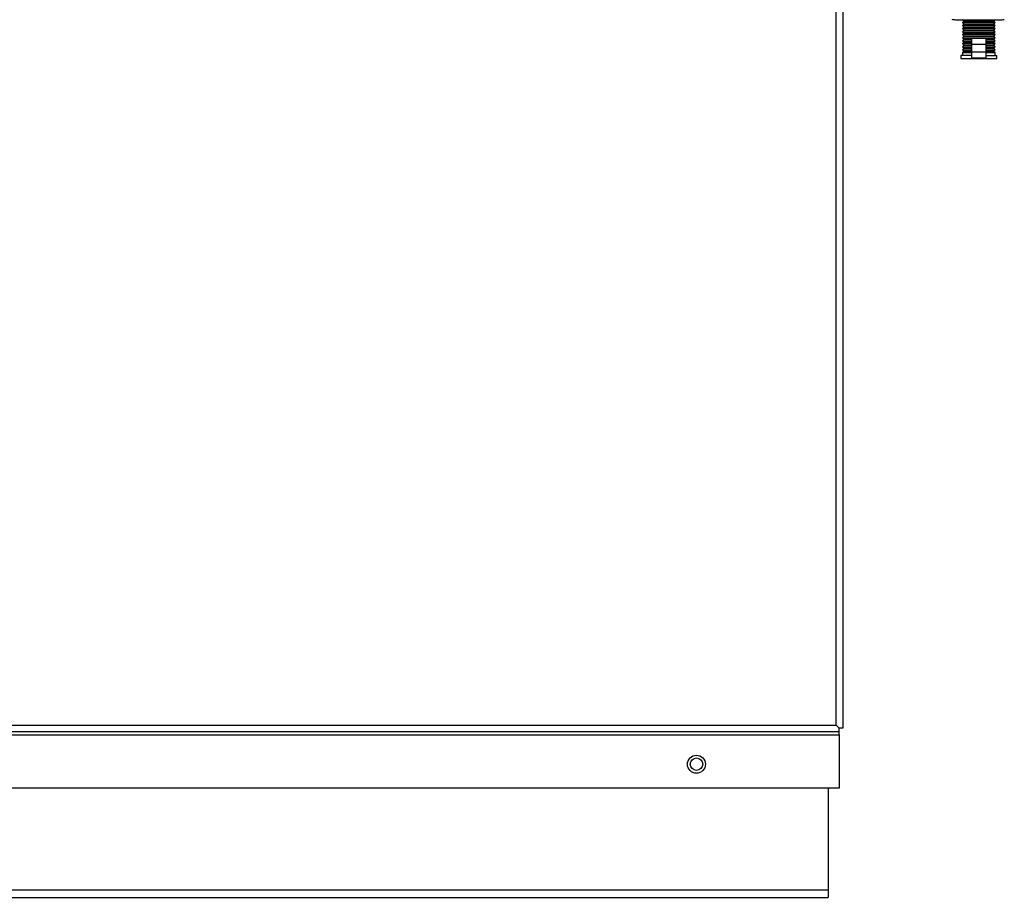
# Model space of a CAD drawing. Extents: x -20 to 91, y -19 to 49.
# Drawn here: x 5 to 16, y -19 to -10 of the extents above; entities that cross this region are included whole.
import ezdxf

# ---------------------------------------------------------------- set-up
doc = ezdxf.new("R2010")
doc.units = 0
doc.header["$MEASUREMENT"] = 0
for name, color, linetype in [('DEFAULT', 7, 'CONTINUOUS'), ('DRV2400', 7, 'CONTINUOUS'), ('JKD6947', 7, 'CONTINUOUS'), ('JKD6982', 7, 'CONTINUOUS'), ('JKD6996', 7, 'CONTINUOUS')]:
    doc.layers.add(name, color=color, linetype=linetype)

# ---------------------------------------------------------------- blocks, each defined once
blk = doc.blocks.new('SE')
at = {"layer": 'DRV2400', "color": 7, "linetype": 'CONTINUOUS'}
for p, q in [((15.185, -10.066), (15.672, -10.066)), ((15.257, -10.066), (15.272, -10.081)), ((15.272, -10.081), (15.257, -10.097)), ((15.257, -10.097), (15.6, -10.097)), ((15.257, -10.097), (15.272, -10.112)), ((15.272, -10.112), (15.257, -10.128)), ((15.257, -10.128), (15.6, -10.128)), ((15.257, -10.128), (15.272, -10.144)), ((15.272, -10.144), (15.257, -10.159)), ((15.257, -10.159), (15.6, -10.159)), ((15.257, -10.159), (15.272, -10.175)), ((15.272, -10.081), (15.585, -10.081)), ((15.272, -10.112), (15.585, -10.112)), ((15.272, -10.144), (15.585, -10.144)), ((15.585, -10.081), (15.6, -10.066)), ((15.6, -10.097), (15.585, -10.081)), ((15.585, -10.112), (15.6, -10.097)), ((15.6, -10.128), (15.585, -10.112)), ((15.585, -10.144), (15.6, -10.128)), ((15.6, -10.159), (15.585, -10.144)), ((15.585, -10.175), (15.6, -10.159)), ((15.272, -10.175), (15.257, -10.191)), ((15.257, -10.191), (15.6, -10.191)), ((15.257, -10.191), (15.272, -10.207)), ((15.272, -10.207), (15.257, -10.222)), ((15.257, -10.222), (15.6, -10.222)), ((15.257, -10.222), (15.272, -10.238)), ((15.272, -10.238), (15.257, -10.254)), ((15.257, -10.254), (15.6, -10.254)), ((15.257, -10.254), (15.272, -10.269)), ((15.272, -10.269), (15.257, -10.285)), ((15.272, -10.175), (15.585, -10.175)), ((15.272, -10.207), (15.585, -10.207)), ((15.272, -10.238), (15.585, -10.238)), ((15.272, -10.269), (15.354, -10.269)), ((15.354, -10.326), (15.354, -10.264)), ((15.504, -10.264), (15.354, -10.264)), ((15.504, -10.326), (15.504, -10.264)), ((15.504, -10.269), (15.585, -10.269)), ((15.6, -10.191), (15.585, -10.175)), ((15.585, -10.207), (15.6, -10.191)), ((15.6, -10.222), (15.585, -10.207)), ((15.585, -10.238), (15.6, -10.222)), ((15.6, -10.254), (15.585, -10.238)), ((15.585, -10.269), (15.6, -10.254)), ((15.6, -10.285), (15.585, -10.269)), ((15.257, -10.285), (15.354, -10.285)), ((15.257, -10.285), (15.272, -10.301)), ((15.272, -10.301), (15.257, -10.316)), ((15.257, -10.316), (15.354, -10.316)), ((15.257, -10.316), (15.272, -10.332)), ((15.272, -10.332), (15.257, -10.348)), ((15.257, -10.348), (15.354, -10.348)), ((15.257, -10.348), (15.272, -10.364)), ((15.272, -10.364), (15.257, -10.379)), ((15.272, -10.301), (15.354, -10.301)), ((15.272, -10.332), (15.354, -10.332)), ((15.272, -10.364), (15.354, -10.364)), ((15.354, -10.404), (15.354, -10.326)), ((15.504, -10.326), (15.354, -10.326)), ((15.504, -10.285), (15.6, -10.285)), ((15.504, -10.301), (15.585, -10.301)), ((15.504, -10.316), (15.6, -10.316)), ((15.504, -10.404), (15.504, -10.326)), ((15.504, -10.332), (15.585, -10.332)), ((15.504, -10.348), (15.6, -10.348)), ((15.504, -10.364), (15.585, -10.364)), ((15.585, -10.301), (15.6, -10.285)), ((15.6, -10.316), (15.585, -10.301)), ((15.585, -10.332), (15.6, -10.316)), ((15.6, -10.348), (15.585, -10.332)), ((15.585, -10.364), (15.6, -10.348)), ((15.6, -10.379), (15.585, -10.364)), ((15.354, -10.441), (15.241, -10.441)), ((15.241, -10.441), (15.241, -10.472)), ((15.241, -10.472), (15.616, -10.472)), ((15.257, -10.379), (15.354, -10.379)), ((15.257, -10.379), (15.272, -10.393)), ((15.272, -10.393), (15.257, -10.409)), ((15.257, -10.409), (15.354, -10.409)), ((15.257, -10.409), (15.257, -10.441)), ((15.272, -10.393), (15.354, -10.393)), ((15.354, -10.467), (15.354, -10.404)), ((15.504, -10.404), (15.354, -10.404)), ((15.504, -10.467), (15.354, -10.467)), ((15.504, -10.379), (15.6, -10.379)), ((15.504, -10.393), (15.585, -10.393)), ((15.504, -10.467), (15.504, -10.404)), ((15.504, -10.409), (15.6, -10.409)), ((15.504, -10.441), (15.616, -10.441)), ((15.585, -10.393), (15.6, -10.379)), ((15.6, -10.409), (15.585, -10.393)), ((15.6, -10.441), (15.6, -10.409)), ((15.616, -10.472), (15.616, -10.441))]:
    blk.add_line(p, q, dxfattribs=at)
for centre, start, end in [((15.185, -9.945), 251.8559, 270), ((15.672, -9.945), 270, 280.3104)]:
    blk.add_arc(centre, 0.121, start, end, dxfattribs=at)
at = {"layer": 'JKD6947', "color": 7, "linetype": 'CONTINUOUS'}
for p, q in [((13.858, -18.083), (13.858, -19.142)), ((-19.642, -19.142), (13.858, -19.142)), ((13.858, -19.142), (13.858, -19.222)), ((-19.642, -19.222), (13.858, -19.222))]:
    blk.add_line(p, q, dxfattribs=at)
blk.add_circle((12.483, -17.833), 0.065, dxfattribs=at)
at = {"layer": 'JKD6982', "color": 7, "linetype": 'CONTINUOUS'}
blk.add_line((13.956, -17.441), (13.956, -17.441), dxfattribs=at)
at = {"layer": 'JKD6996', "color": 7, "linetype": 'CONTINUOUS'}
for p, q in [((13.939, -17.425), (13.939, -2.869)), ((14.008, -2.836), (14.008, -17.458)), ((-19.724, -17.425), (13.939, -17.425)), ((13.972, -17.458), (13.939, -17.425)), ((13.972, -17.458), (13.939, -17.425)), ((14.008, -17.458), (13.972, -17.458)), ((13.972, -17.494), (13.972, -17.458)), ((13.972, -17.494), (-19.756, -17.494)), ((-19.756, -17.527), (13.972, -17.527)), ((13.972, -17.527), (13.972, -17.494)), ((13.972, -17.527), (13.972, -18.083)), ((13.972, -18.083), (-19.756, -18.083))]:
    blk.add_line(p, q, dxfattribs=at)
blk.add_circle((12.483, -17.833), 0.094, dxfattribs=at)

msp = doc.modelspace()

# ---------------------------------------------------------------- block references
at = {"layer": 'DEFAULT'}
msp.add_blockref('SE', (0, 0), dxfattribs=at)

doc.saveas('drawing.dxf')
